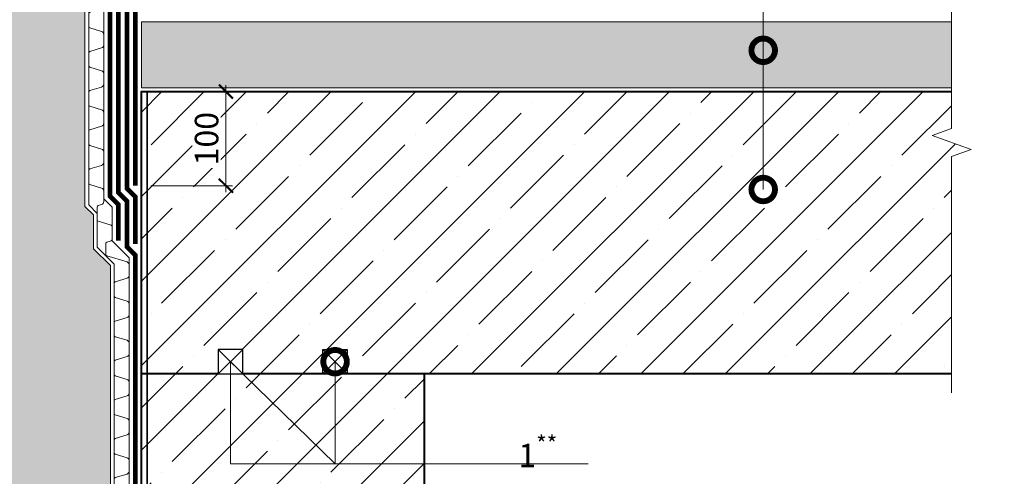
# Model space of a CAD drawing. Units: millimetres. Extents: x -91688 to 73767, y -33741 to -196.
# Drawn here: x 34392 to 35437, y -30554 to -30069 of the extents above; entities that cross this region are included whole.
import ezdxf
from ezdxf import colors
from ezdxf.entities.mleader import LeaderData, LeaderLine
from ezdxf.math import Vec2, Vec3

# ---------------------------------------------------------------- set-up
doc = ezdxf.new("R2010")
doc.units = ezdxf.units.MM
doc.linetypes.add('Штриховая', pattern=[6, 2, -2, 2])
doc.linetypes.add('штриховая 50', pattern=[1, 0.5, -0.5])
doc.layers.get('0').update_dxf_attribs({"lineweight": 30})
doc.layers.get('DEFPOINTS').update_dxf_attribs({"color": 251, "lineweight": 0})
for name, color, linetype, lineweight in [('FP-XX-МАРКИ ПОМЕЩЕНИЙ', 250, 'Continuous', 25), ('TN-БЕТОН', 251, 'Continuous', 40), ('TN-ГЕРМЕТИК', 20, 'Continuous', 30), ('TN-ГИДРОИЗОЛЯЦИЯ БИТУМАЯ нижняя', 173, 'Continuous', 15), ('TN-ГИДРОИЗОЛЯЦИЯ УСИЛЕНИЕ', 1, 'Continuous', 9), ('TN-ГРУНТОВКА', 6, 'Continuous', 15), ('TN-ПЛАНТЕР', 34, 'Continuous', 15), ('TN-РАЗМЕРЫ', 184, 'Continuous', 15), ('TN-РАЗМЕРЫ @ 10', 184, 'Continuous', 15)]:
    doc.layers.add(name, color=color, linetype=linetype, lineweight=lineweight)
doc.layers.add('TN-АННОТАЦИИ', color=7, linetype='Continuous', lineweight=20, true_color=0x000000)
doc.layers.add('TN-АННОТАЦИИ @ 10', color=7, linetype='Continuous', lineweight=20, true_color=0x000000)
doc.styles.add('TN-Текст', font='isocpeur.ttf')
doc.styles.add('TN-Текст-Аннотативный', font='isocpeur.ttf')
doc.dimstyles.new('ПТС-Размеры-Аннотативный$0', dxfattribs={"dimtxt": 2.5, "dimasz": 1.5, "dimexe": 0.7, "dimexo": 1, "dimgap": 0.8, "dimtad": 1, "dimdec": 0, "dimzin": 0, "dimdsep": 46, "dimtxsty": 'TN-Текст-Аннотативный', "dimblk": 'ARCHTICK', "dimcen": 2, "dimdle": 0.7, "dimadec": 0, "dimazin": 0, "dimtfac": 1, "dimtdec": 0, "dimtmove": 1, "dimatfit": 3, "dimfxl": 0.7, "dimtfill": 1, "dimtolj": 1, "dimtzin": 0, "dimlwd": -1, "dimlwe": -1, "dimarcsym": 0})

# ---------------------------------------------------------------- blocks, each defined once
blk = doc.blocks.new('*U533')
at = {"lineweight": 0}
blk.add_wipeout([(45, -660), (-2308, -660), (-2383, -454), (-2533, -866), (-2608, -660), (-4766, -660), (-4841, -454), (-4991, -866), (-5066, -660), (-7463, -660), (-7463, 0), (-5066, 0), (-4991, -206), (-4841, 206), (-4766, 0), (-2608, 0), (-2533, -206), (-2383, 206), (-2308, 0), (45, 0)], dxfattribs=at).dxf.layer = 'FP-XX-МАРКИ ПОМЕЩЕНИЙ'
at = {"linetype": 'Continuous'}
blk.add_lwpolyline([(-7574, 0), (-5066, 0), (-5066, 0), (-4991, -206), (-4841, 206), (-4766, 0), (-4766, 0), (-2608, 0), (-2533, -206), (-2383, 206), (-2308, 0), (200, 0)], dxfattribs=at)
blk = doc.blocks.new('_ARCHTICK')
at = {"color": 0, "linetype": 'ByBlock', "ltscale": 10, "const_width": 0.15}
blk.add_lwpolyline([(-0.5, -0.5), (0.5, 0.5)], dxfattribs=at)
blk = doc.blocks.new('*D509')
at = {"layer": 'DEFPOINTS', "color": 0, "transparency": 16777216}
for p in [(34520.9, -30145), (34610.5, -30145), (34520.9, -30245)]:
    blk.add_point(p, dxfattribs=at)
at = {"layer": 'TN-РАЗМЕРЫ', "color": 0, "transparency": 16777216}
for p, q in [((34610.5, -30252), (34610.5, -30138)), ((34530.9, -30145), (34617.5, -30145)), ((34530.9, -30245), (34617.5, -30245))]:
    blk.add_line(p, q, dxfattribs=at)
at = {"layer": 'TN-РАЗМЕРЫ', "color": 0, "transparency": 16777216, "xscale": 15, "yscale": 15, "zscale": 15}
for p, rotation in [((34610.5, -30145), 90), ((34610.5, -30245), 270)]:
    blk.add_blockref('_ARCHTICK', p, dxfattribs=dict(at, rotation=rotation))
at = {"layer": 'TN-РАЗМЕРЫ', "color": 0, "transparency": 16777216, "insert": (34590, -30195), "char_height": 25, "attachment_point": 5, "rotation": 90, "style": 'TN-Текст-Аннотативный', "bg_fill": 3, "box_fill_scale": 1.1, "bg_fill_color": 256, "bg_fill_true_color": 13158600, "bg_fill_transparency": 0}
blk.add_mtext('\\A1;100', dxfattribs=at)
blk = doc.blocks.new('_DotSmall')
at = {"color": 0, "linetype": 'ByBlock', "const_width": 0.5}
blk.add_lwpolyline([(-0.0625, 0, 1), (0.0625, 0, 1)], format="xyb", close=True, dxfattribs=at)

msp = doc.modelspace()

# ---------------------------------------------------------------- hatches: boundary and pattern name
at = {"lineweight": 9, "transparency": 33554687}
h = msp.add_hatch(dxfattribs=at)
h.set_pattern_fill('AR-SAND', color=256, scale=0.5)
h.set_pattern_definition([(37.5, (-304.274, -13462.651), (-0.800016, 24.470662), [0, -19.304, 0, -21.59, 0, -20.6375]), (7.5, (-304.274, -13462.65), (22.476164, 35.841255), [0, -10.414, 0, -17.399, 0, -6.6675]), (327.5, (-319.895, -13462.651), (39.549619, 0.071859), [0, -6.35, 0, -22.86, 0, -29.845]), (317.5, (-319.895, -13462.65), (38.177823, 11.146466), [0, -3.175, 0, -14.986, 0, -17.145])])
h.paths.add_polyline_path([(33951.2, -29965.5), (34460.9, -29965.5), (34460.9, -30267), (34469.9, -30276), (34469.9, -30311.9), (34487.9, -30329.9), (34487.9, -30986.2), (33951.2, -30986.1)])
at = {"layer": 'TN-БЕТОН', "lineweight": 9}
h = msp.add_hatch(dxfattribs=at)
h.set_pattern_fill('GRAVEL', color=256, scale=2.5)
h.set_pattern_definition([(228.012788, (30724.8554, -12336.475), (-508, -571.5), [8.54304, -845.7621]), (184.969741, (30719.1404, -12342.825), (761.9999997, 63.5000036), [14.66012, -1451.35122]), (132.510447, (30704.5354, -12344.095), (635.0000003, -698.49999976), [10.33704, -1023.36807]), (267.273689, (30679.7704, -12359.97), (63.50000013, 1270), [13.35011, -1321.66094]), (292.833654, (30679.1354, -12373.305), (-317.50000003, 762), [13.09084, -1295.9952]), (357.273689, (30684.2154, -12385.37), (-1270, 63.50000013), [13.35011, -1321.66094]), (37.69424, (30697.5504, -12386.005), (-825.49999996, -635.00000005), [17.65484, -1747.82788]), (72.255328, (30711.5204, -12375.21), (444.50000012, 1396.99999996), [16.66799, -1650.13142]), (121.429566, (30716.6004, -12359.335), (-508.00000007, 825.49999996), [13.39532, -1326.13864]), (175.236358, (30709.6154, -12347.905), (698.5, -63.5000001), [15.29283, -749.34842]), (222.397438, (30694.3754, -12346.635), (-761.99999998, -698.50000003), [19.77695, -1957.91931]), (138.814075, (30742.6354, -12360.605), (-444.5, 381), [6.75011, -668.26415]), (171.469234, (30737.5554, -12356.16), (825.5, -126.99999986), [12.84205, -1271.36597]), (225, (30724.855, -12354.255), (-9e-15, -63.5), [8.98023, -80.82233]), (203.19859, (30720.4104, -12346.635), (317.5, 127), [4.83603, -478.76556]), (291.80141, (30715.965, -12348.54), (-63.5, 190.5), [6.83914, -335.11882]), (30.963757, (30718.505, -12354.89), (190.5, 127), [11.108, -359.15745]), (161.56505, (30728.03, -12349.175), (127, -63.5), [8.03218, -192.77245]), (16.38954, (30679.1354, -12348.54), (635, 190.5), [11.2522, -1113.97067]), (70.346176, (30689.9304, -12345.365), (-254, -698.5), [9.43997, -934.5554]), (293.19859, (30728.0304, -12336.475), (-127, 317.5), [9.672, -473.9296]), (343.61046, (30731.8404, -12345.365), (-635, 190.49999996), [11.2522, -1113.97067]), (339.443955, (30679.1354, -12387.91), (-317.5, 127), [10.85088, -531.69336]), (294.77514, (30689.2954, -12391.72), (-317.5000004, 698.4999998), [9.0918, -900.08983]), (66.80141, (30728.6654, -12399.975), (127, 317.5), [9.672, -473.9296]), (17.354025, (30732.4754, -12391.085), (-825.5, -254.00000005), [10.64457, -1053.8094]), (69.443955, (30697.5504, -12399.975), (-127, -317.5), [5.42544, -537.1188]), (101.30993, (30724.855, -12399.975), (-63.5, 254), [3.23787, -320.54987]), (165.96376, (30724.22, -12396.8), (190.5, -63.5), [13.09084, -248.72636]), (186.009006, (30711.5204, -12393.625), (635, 63.50000003), [12.13167, -1201.03412]), (303.69007, (30718.505, -12360.605), (-63.5, 127), [9.1581, -219.7944]), (353.157227, (30723.5854, -12368.225), (1079.5, -126.99999994), [15.98892, -1582.90023]), (60.945396, (30739.4604, -12370.13), (-254, -444.5), [6.5377, -647.2348]), (90, (30742.635, -12364.415), (-63.5, 63.5), [3.81, -59.69]), (120.256437, (30710.2504, -12391.72), (254, -444.5), [8.82167, -873.34852]), (48.012787, (30705.8054, -12384.1), (508, 571.5), [17.08607, -837.21905]), (0, (30717.235, -12371.4), (63.5, 63.5), [16.51, -46.99]), (325.304846, (30733.7454, -12371.4), (635.0000002, -444.4999997), [10.04024, -993.98292]), (254.054604, (30742.0004, -12377.115), (-63.5, -254), [9.24573, -453.04125]), (207.645975, (30739.4604, -12386.005), (-1206.50000004, -634.9999999), [15.05363, -1490.31161]), (175.426079, (30726.1254, -12392.99), (-825.5, 63.5), [15.92574, -1576.64616])])
h.paths.add_polyline_path([(34520.9, -30141), (35415.6, -30141), (35415.6, -30071), (34520.9, -30071)])
h = msp.add_hatch(dxfattribs=at)
h.set_pattern_fill('ANSI35', color=256, scale=10)
h.set_pattern_definition([(45, (16536.864, -6751.764), (-44.90128, 44.90128), []), (45, (16581.765, -6751.764), (-44.90128, 44.90128), [79.375, -15.875, 0, -15.875])])
h.paths.add_polyline_path([(34520.9, -30980.2), (34520.9, -30145), (35420.9, -30145), (35420.9, -30445), (34820.9, -30445), (34820.9, -30980.2)])

# ---------------------------------------------------------------- linework, layer by layer
at = {"color": 34, "lineweight": 15}
for points in [[(34491.9, -30951.3), (34491.9, -30328.2), (34473.9, -30310.2), (34473.9, -30274.4), (34464.9, -30265.4), (34464.9, -29851.5), (34484.9, -29851.5)], [(34507.9, -30951.3), (34507.9, -30321.6), (34489.9, -30303.6), (34489.9, -30267.8), (34480.9, -30258.8), (34480.9, -29867.5), (34484.9, -29867.5)]]:
    msp.add_lwpolyline(points, dxfattribs=at)
at = {"lineweight": 15}
msp.add_lwpolyline([(33951.2, -29965.5), (34460.9, -29965.5), (34460.9, -30267), (34469.9, -30276), (34469.9, -30311.9), (34487.9, -30329.9), (34487.9, -30986.2), (33951.2, -30986.1)], close=True, dxfattribs=at)
at = {"layer": 'TN-БЕТОН', "lineweight": 20}
msp.add_lwpolyline([(34520.9, -30141), (35415.6, -30141), (35415.6, -30071), (34520.9, -30071)], close=True, dxfattribs=at)
at = {"layer": 'TN-БЕТОН'}
msp.add_lwpolyline([(34520.9, -30980.2), (34520.9, -30145), (35420.9, -30145), (35420.9, -30445), (34820.9, -30445), (34820.9, -30980.2)], close=True, dxfattribs=at)
msp.add_lwpolyline([(34820.9, -30445), (34520.9, -30445)], dxfattribs=at)
at = {"layer": 'TN-ГИДРОИЗОЛЯЦИЯ БИТУМАЯ нижняя', "linetype": 'штриховая 50', "ltscale": 10, "const_width": 5}
for points in [[(35431.4, -30001.5), (34734.7, -30001.5), (34725.7, -29992.5), (34677.4, -29992.5), (34668.4, -29983.5), (34551.7, -29983.5), (34487.4, -30047.9), (34487.4, -30255.9), (34496.4, -30264.9), (34496.4, -30303.3)], [(34722, -30001.5), (34673.7, -30001.5), (34664.7, -29992.5), (34555.5, -29992.5), (34496.4, -30051.6), (34496.4, -30252.2), (34505.4, -30261.2), (34505.4, -30309.9), (34514.4, -30318.9), (34514.4, -30977.1)], [(35431.4, -30010.5), (34670.9, -30010.5), (34661.9, -30001.5), (34559.2, -30001.5), (34505.4, -30055.4), (34505.4, -30248), (34514.4, -30257), (34514.4, -30307)]]:
    msp.add_lwpolyline(points, dxfattribs=at)
at = {"layer": 'TN-ГИДРОИЗОЛЯЦИЯ УСИЛЕНИЕ', "linetype": 'штриховая 50', "ltscale": 10, "const_width": 5}
msp.add_lwpolyline([(34514.4, -30245), (34514.4, -30059.1), (34562.9, -30010.5), (34660.3, -30010.5)], dxfattribs=at)
at = {"layer": 'TN-ГРУНТОВКА', "linetype": 'Штриховая', "ltscale": 0.5, "const_width": 2}
msp.add_lwpolyline([(34526.9, -30995.1), (34526.9, -30145)], dxfattribs=at)
at = {"layer": 'TN-ПЛАНТЕР', "ltscale": 100}
for points in [[(34464.9, -30069.1), (34464.9, -30062.3, -0.331206), (34466, -30060.7), (34478.6, -30057, 0.331206), (34480.9, -30053.9), (34480.9, -30042.7, 0.331206), (34478.6, -30039.6), (34466, -30035.8, -0.331206), (34464.9, -30034.3), (34464.9, -30027.5)], [(34464.9, -30110.7), (34464.9, -30103.9, -0.331206), (34466, -30102.3), (34478.6, -30098.6, 0.331206), (34480.9, -30095.5), (34480.9, -30084.3, 0.331206), (34478.6, -30081.2), (34466, -30077.4, -0.331206), (34464.9, -30075.9), (34464.9, -30069.1)], [(34464.9, -30152.3), (34464.9, -30145.5, -0.331206), (34466, -30143.9), (34478.6, -30140.2, 0.331206), (34480.9, -30137.1), (34480.9, -30125.9, 0.331206), (34478.6, -30122.8), (34466, -30119, -0.331206), (34464.9, -30117.5), (34464.9, -30110.7)], [(34464.9, -30193.9), (34464.9, -30187.1, -0.331206), (34466, -30185.5), (34478.6, -30181.8, 0.331206), (34480.9, -30178.7), (34480.9, -30167.5, 0.331206), (34478.6, -30164.4), (34466, -30160.6, -0.331206), (34464.9, -30159.1), (34464.9, -30152.3)], [(34464.9, -30235.5), (34464.9, -30228.7, -0.331206), (34466, -30227.1), (34478.6, -30223.4, 0.331206), (34480.9, -30220.3), (34480.9, -30209.1, 0.331206), (34478.6, -30206), (34466, -30202.2, -0.331206), (34464.9, -30200.7), (34464.9, -30193.9)], [(34480.9, -30256.3), (34480.9, -30250.7, 0.331206), (34478.6, -30247.6), (34466, -30243.8, -0.331206), (34464.9, -30242.3), (34464.9, -30235.5)], [(34489.9, -30295.2), (34489.9, -30289.6, 0.331206), (34487.6, -30286.5), (34475, -30282.7, -0.331206), (34473.9, -30281.2), (34473.9, -30274.4), (34473.9, -30267.6, -0.331206), (34475, -30266), (34478.6, -30265, 0.331206), (34480.9, -30261.9), (34480.9, -30256.3)], [(34482.9, -30311.2), (34482.9, -30306.5, -0.331206), (34484, -30304.9), (34487.6, -30303.9, 0.331206), (34489.9, -30300.8), (34489.9, -30295.2)], [(34491.9, -30355.5), (34491.9, -30348.7, -0.331206), (34493, -30347.2), (34505.6, -30343.4, 0.331206), (34507.9, -30340.3), (34507.9, -30329.1, 0.331206), (34505.6, -30326), (34484, -30319.5, -0.331206), (34482.9, -30318), (34482.9, -30311.2)], [(34491.9, -30397.1), (34491.9, -30390.3, -0.331206), (34493, -30388.8), (34505.6, -30385, 0.331206), (34507.9, -30381.9), (34507.9, -30370.7, 0.331206), (34505.6, -30367.6), (34493, -30363.8, -0.331206), (34491.9, -30362.3), (34491.9, -30355.5)], [(34491.9, -30438.7), (34491.9, -30431.9, -0.331206), (34493, -30430.4), (34505.6, -30426.6, 0.331206), (34507.9, -30423.5), (34507.9, -30412.3, 0.331206), (34505.6, -30409.2), (34493, -30405.4, -0.331206), (34491.9, -30403.9), (34491.9, -30397.1)], [(34491.9, -30480.3), (34491.9, -30473.5, -0.331206), (34493, -30472), (34505.6, -30468.2, 0.331206), (34507.9, -30465.1), (34507.9, -30453.9, 0.331206), (34505.6, -30450.8), (34493, -30447, -0.331206), (34491.9, -30445.5), (34491.9, -30438.7)], [(34491.9, -30521.9), (34491.9, -30515.1, -0.331206), (34493, -30513.6), (34505.6, -30509.8, 0.331206), (34507.9, -30506.7), (34507.9, -30495.5, 0.331206), (34505.6, -30492.4), (34493, -30488.6, -0.331206), (34491.9, -30487.1), (34491.9, -30480.3)], [(34491.9, -30563.5), (34491.9, -30556.7, -0.331206), (34493, -30555.2), (34505.6, -30551.4, 0.331206), (34507.9, -30548.3), (34507.9, -30537.1, 0.331206), (34505.6, -30534), (34493, -30530.2, -0.331206), (34491.9, -30528.7), (34491.9, -30521.9)]]:
    msp.add_lwpolyline(points, format="xyb", dxfattribs=at)

# ---------------------------------------------------------------- leaders
at = {"layer": 'TN-АННОТАЦИИ @ 10'}
ml = msp.add_multileader_mtext('Standard', dxfattribs=at)
ml.set_content('Керамзитобетон', color=256, style='TN-Текст')
ml.set_leader_properties(color=256, linetype='ByLayer', lineweight=-1)
ml.set_arrow_properties(name='DOTSMALL')
ml.build(insert=Vec2(0, 0))
ml.multileader.update_dxf_attribs({"text_left_attachment_type": 6, "text_right_attachment_type": 6, "dogleg_length": 1, "arrow_head_size": 50, "scale": 10})
ctx = ml.context
ctx.base_point, ctx.scale, ctx.char_height, ctx.arrow_head_size, ctx.landing_gap_size, ctx.plane_origin = Vec3(34914.6, -29581.1), 10, 25, 50, 0, Vec3(37283.4, -29715.1)
ctx.left_attachment, ctx.right_attachment, ctx.text_align_type = 6, 6, 1
notes = []
notes.append((ctx, [(1, (1, 1, 0), (35180.9, -29581.1), (-1, 0), 10, [(1, [(35180.9, -30101.1)], 0, [])])]))
ctx.mtext.insert, ctx.mtext.alignment, ctx.mtext.line_spacing_style, ctx.mtext.flow_direction = Vec3(35042.8, -29548.6), 2, 2, 5
ml = msp.add_multileader_mtext('Standard', dxfattribs=at)
ml.set_content('Железобетонное основание', color=256, style='TN-Текст')
ml.set_leader_properties(color=256, linetype='ByLayer', lineweight=-1)
ml.set_arrow_properties(name='DOTSMALL')
ml.build(insert=Vec2(0, 0))
ml.multileader.update_dxf_attribs({"text_left_attachment_type": 6, "text_right_attachment_type": 6, "dogleg_length": 1, "arrow_head_size": 50, "scale": 10})
ctx = ml.context
ctx.base_point, ctx.scale, ctx.char_height, ctx.arrow_head_size, ctx.landing_gap_size, ctx.plane_origin = Vec3(34747.1, -29621.1), 10, 25, 50, 0, Vec3(37283.4, -29755.1)
ctx.left_attachment, ctx.right_attachment, ctx.text_align_type = 6, 6, 1
notes.append((ctx, [(1, (1, 1, 0), (35180.9, -29621.1), (-1, 0), 10, [(1, [(35180.9, -30249)], 0, [])])]))
ctx.mtext.insert, ctx.mtext.alignment, ctx.mtext.line_spacing_style, ctx.mtext.flow_direction = Vec3(34959, -29591.1), 2, 2, 5
for ctx, leaders in notes:
    for number, flags, end, landing, length, lines in leaders:
        leader = LeaderData()
        leader.index, (leader.has_last_leader_line, leader.has_dogleg_vector, leader.attachment_direction) = number, flags
        leader.last_leader_point, leader.dogleg_vector, leader.dogleg_length = Vec3(end), Vec3(landing), length
        for number, points, colour, breaks in lines:
            line = LeaderLine()
            line.index, line.vertices, line.color, line.breaks = number, Vec3.list(points), colors.encode_raw_color(colour), breaks
            leader.lines.append(line)
        ctx.leaders.append(leader)

# ---------------------------------------------------------------- next in the draw order: block references
at = {"layer": 'TN-АННОТАЦИИ', "xscale": 0.1, "yscale": 0.1, "zscale": 0.1, "rotation": 90.00000000000001}
msp.add_blockref('*U533', (35380.9, -29707.5), dxfattribs=at)

# ---------------------------------------------------------------- next in the draw order: dimensions: what is measured, and where the dimension line sits
at = {"layer": 'TN-РАЗМЕРЫ @ 10'}
dim = msp.add_linear_dim(base=(34610.5, -30145), p1=(34520.9, -30245), p2=(34520.9, -30145), angle=90, dimstyle='ПТС-Размеры-Аннотативный$0', override={"dimscale": 10, "dimtix": 0, "dimtofl": 1, "dimtmove": 1, "dimatfit": 3, "dimtfill": 1}, dxfattribs=at)
dim.commit()
dim.dimension.update_dxf_attribs({"geometry": '*D509', "text_midpoint": (34590, -30195)})

# ---------------------------------------------------------------- next in the draw order: wipeouts: each hides what was drawn before it
for points in [[(34602.4, -30445), (34602.4, -30419), (34628.4, -30419), (34628.4, -30445)], [(34713.4, -30419), (34739.4, -30419), (34739.4, -30445), (34713.4, -30445)]]:
    msp.add_wipeout(points).dxf.layer = 'TN-ГИДРОИЗОЛЯЦИЯ УСИЛЕНИЕ'

# ---------------------------------------------------------------- next in the draw order: linework, layer by layer
at = {"layer": 'TN-ГЕРМЕТИК'}
for points in [[(34628.4, -30419), (34602.4, -30419), (34602.4, -30445), (34628.4, -30445)], [(34713.4, -30419), (34739.4, -30419), (34739.4, -30445), (34713.4, -30445)]]:
    msp.add_lwpolyline(points, close=True, dxfattribs=at)
for points in [[(34628.4, -30419), (34602.4, -30445)], [(34628.4, -30445), (34602.4, -30419)], [(34713.4, -30419), (34739.4, -30445)], [(34713.4, -30445), (34739.4, -30419)]]:
    msp.add_lwpolyline(points, dxfattribs=at)

# ---------------------------------------------------------------- next in the draw order: leaders
at = {"layer": 'TN-АННОТАЦИИ @ 10'}
ml = msp.add_multileader_mtext('Standard', dxfattribs=at)
ml.set_content('\\A1;1{\\H0.7x;\\S**^ ;}', color=256, style='TN-Текст')
ml.set_leader_properties(color=256, linetype='ByLayer', lineweight=-1)
ml.set_arrow_properties(name='DOTSMALL')
ml.build(insert=Vec2(0, 0))
ml.multileader.update_dxf_attribs({"text_left_attachment_type": 6, "text_right_attachment_type": 6, "dogleg_length": 100, "arrow_head_size": 50, "scale": 10})
ctx = ml.context
ctx.base_point, ctx.scale, ctx.char_height, ctx.arrow_head_size, ctx.landing_gap_size, ctx.plane_origin, ctx.plane_x_axis, ctx.plane_y_axis = Vec3(34924.6, -30540.6), 10, 25, 50, 0, Vec3(32942.8, -29487.7), Vec3(1, 0.000008), Vec3(-0.000008, 1)
ctx.left_attachment, ctx.right_attachment, ctx.text_align_type = 6, 6, 1
notes = []
notes.append((ctx, [(1, (1, 1, 0), (34916.4, -30540.6), (1, 0.000008), 8.18, [(1, [(34726.4, -30432), (34726.4, -30540.6), (34615.4, -30432), (34615.4, -30540.6)], 0, [])])]))
ctx.mtext.insert, ctx.mtext.text_direction, ctx.mtext.rotation, ctx.mtext.width, ctx.mtext.alignment, ctx.mtext.line_spacing_style, ctx.mtext.flow_direction = Vec3(34941.6, -30510.6), Vec3(1, 0.000008), 0.000008, 20.076, 2, 2, 5
for ctx, leaders in notes:
    for number, flags, end, landing, length, lines in leaders:
        leader = LeaderData()
        leader.index, (leader.has_last_leader_line, leader.has_dogleg_vector, leader.attachment_direction) = number, flags
        leader.last_leader_point, leader.dogleg_vector, leader.dogleg_length = Vec3(end), Vec3(landing), length
        for number, points, colour, breaks in lines:
            line = LeaderLine()
            line.index, line.vertices, line.color, line.breaks = number, Vec3.list(points), colors.encode_raw_color(colour), breaks
            leader.lines.append(line)
        ctx.leaders.append(leader)

doc.saveas('drawing.dxf')
